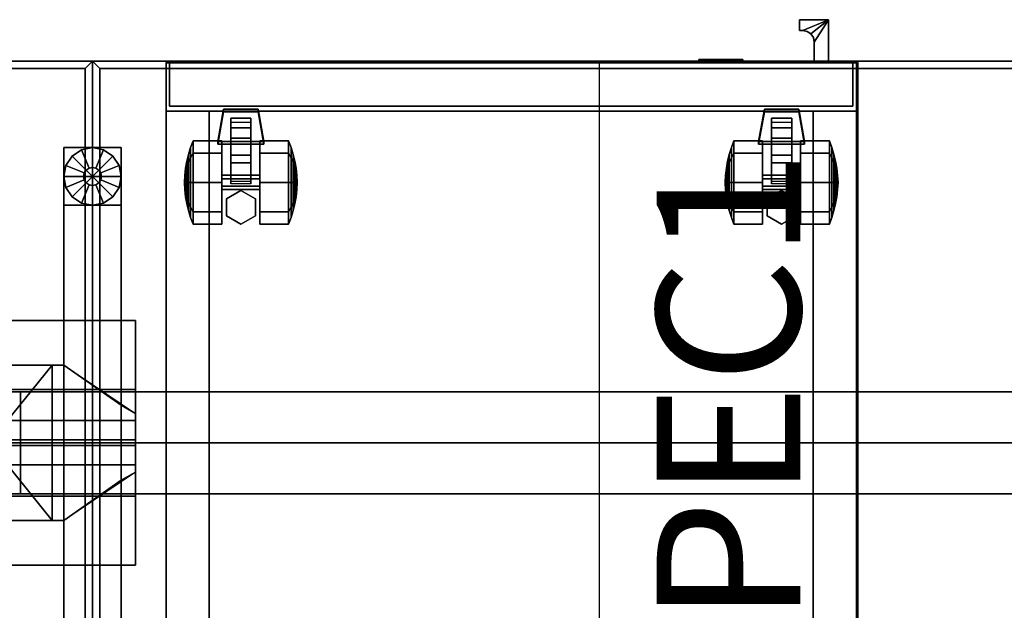
# Model space of a CAD drawing. Units: inches. Extents: x 0 to 258, y 11 to 135.
# Drawn here: x 110 to 127, y 80 to 90 of the extents above; entities that cross this region are included whole.
import ezdxf

# ---------------------------------------------------------------- set-up
doc = ezdxf.new("R2010")
doc.units = ezdxf.units.IN
doc.header["$MEASUREMENT"] = 0
for name, color, linetype in [('A-FURN', 7, 'Continuous'), ('AFUFU-2D-LG-TX', 3, 'Continuous'), ('AFUFU-2D-LK', 7, 'Continuous'), ('AFUFU-2D-LK-TX', 7, 'Continuous'), ('AFUFU-2D-RL-TX', 5, 'Continuous'), ('AFUFU-2D-SP-TX', 7, 'Continuous'), ('AFUFU-2D-TP-TX', 1, 'Continuous'), ('AFUFU-3D-CR', 3, 'Continuous'), ('AFUFU-3D-EL', 3, 'Continuous'), ('AFUFU-3D-GL', 7, 'Continuous'), ('AFUFU-3D-RL', 5, 'Continuous'), ('AFUFU-3D-SP', 6, 'Continuous'), ('AFUFU-3D-SP-CA', 6, 'Continuous'), ('AFUFU-3D-SP-DR', 6, 'Continuous'), ('AFUFU-3D-SP-HA', 6, 'Continuous'), ('AFUFU-3D-SP-LK', 7, 'Continuous'), ('AFUFU-3D-TP', 1, 'Continuous'), ('AFUFU-3D-TP-ED', 1, 'Continuous')]:
    doc.layers.add(name, color=color, linetype=linetype)
doc.styles.get("Standard").update_dxf_attribs({"font": 'arial.ttf'})

# ---------------------------------------------------------------- blocks, each defined once
blk = doc.blocks.new('3_YT6024L')
at = {"layer": 'AFUFU-3D-TP'}
for p in [(0, -24), (60, -24)]:
    blk.add_point(p, dxfattribs=at)
at = {"layer": 'AFUFU-2D-TP-TX', "flags": 1}
for tag, height in [('CAPTG', 2.5), ('CAPPN', 0.001), ('CAPMG', 0.001), ('CAPMC', 0.001), ('CAPQT', 0.001), ('CAPDH', 0.001), ('CAPGC', 0.001)]:
    blk.add_attdef(tag, (0, 0), '', height=height, dxfattribs=at)
at = {"layer": 'AFUFU-3D-TP'}
mesh = blk.add_polyface(dxfattribs=at)
corners = [(0.125, -23.875), (59.875, -23.875), (59.875, -0.125), (0.125, -0.125)]
mesh.append_faces([[corners[k] for k in face] for face in [(0, 1, 2, 3)]])
mesh = blk.add_polyface(dxfattribs=at)
corners = [(0.125, -23.875, -1.25), (59.875, -23.875, -1.25), (59.875, -0.125, -1.25), (0.125, -0.125, -1.25)]
mesh.append_faces([[corners[k] for k in face] for face in [(0, 1, 2, 3)]])
at = {"layer": 'AFUFU-3D-TP-ED'}
mesh = blk.add_polyface(dxfattribs=at)
corners = [(0, 0), (60, 0), (60, 0, -1.25), (0, 0, -1.25), (60, -24), (0, -24), (0, -24, -1.25), (60, -24, -1.25), (0.125, -23.875), (0.125, -0.125), (59.875, -23.875), (59.875, -0.125), (0.125, -23.875, -1.25), (0.125, -0.125, -1.25), (59.875, -23.875, -1.25), (59.875, -0.125, -1.25)]
mesh.append_faces([[corners[k] for k in face] for face in [(0, 1, 2, 3), (4, 5, 6, 7), (3, 6, 5, 0), (7, 2, 1, 4), (8, 9, 0, 5), (5, 4, 10, 8), (10, 4, 1, 11), (11, 1, 0, 9), (6, 3, 13, 12), (12, 14, 7, 6), (15, 2, 7, 14), (13, 3, 2, 15)]])
blk = doc.blocks.new('3_YBRE60')
at = {"layer": 'AFUFU-3D-RL'}
blk.add_point((0, 0), dxfattribs=at)
at = {"layer": 'AFUFU-2D-RL-TX', "flags": 1}
for tag, height in [('CAPTG', 2.5), ('CAPPN', 0.001), ('CAPMG', 0.001), ('CAPMC', 0.001), ('CAPQT', 0.001), ('CAPDH', 0.001), ('CAPGC', 0.001)]:
    blk.add_attdef(tag, (0, 0), '', height=height, dxfattribs=at)
at = {"layer": 'AFUFU-3D-RL'}
mesh = blk.add_polyface(dxfattribs=at)
corners = [(-2.25, -0.884, -2.291), (57.75, -0.884, -2.291), (57.75, 0, -1.407), (-2.25, 0, -1.407), (57.75, 0.884, -2.291), (-2.25, 0.884, -2.291), (57.75, 0, -3.175), (-2.25, 0, -3.175)]
mesh.append_faces([[corners[k] for k in face] for face in [(0, 1, 2, 3), (3, 2, 4, 5), (5, 4, 6, 7), (7, 6, 1, 0), (7, 0, 3, 5), (6, 4, 2, 1)]])
blk = doc.blocks.new('3_YILDD50')
at = {"layer": 'AFUFU-2D-LG-TX', "flags": 1}
for tag, height in [('CAPTG', 2.5), ('CAPPN', 0.001), ('CAPMG', 0.001), ('CAPMC', 0.001), ('CAPQT', 0.001), ('CAPDH', 0.001), ('CAPGC', 0.001)]:
    blk.add_attdef(tag, (0, 0), '', height=height, dxfattribs=at)
at = {"layer": 'AFUFU-3D-CR'}
mesh = blk.add_polyface(dxfattribs=at)
corners = [(2.5, -21.475, 22.925), (2.7, -21.475, 22.925), (2.7, -21.475, 26.425), (2.5, -21.475, 26.425), (4.375, -21.475, 26.425), (2.5, -21.475, 25.125), (1.25, -20.635, 25.585), (1.5, -20.775, 25.125), (1.25, -20.635, 24.675), (1.5, -20.775, 24.675), (2.5, -18.775, 22.925), (2.7, -18.775, 22.925), (2.7, -18.775, 26.425), (2.5, -18.775, 26.425), (4.375, -18.775, 26.425), (2.5, -18.775, 25.125), (1.25, -19.615, 25.585), (1.5, -19.475, 25.125), (1.25, -19.615, 24.675), (1.5, -19.475, 24.675), (1.25, -18, 27.25), (5.75, -18, 27.25), (5.75, -19.2, 27.25), (1.25, -19.2, 27.25), (1.25, -18, 27.2), (5.75, -18, 27.2), (5.75, -20.075, 25.125), (1.25, -20.075, 25.125), (5.75, -19.241, 26.209), (5.75, -19.741, 26.709), (5.75, -18.2, 27.25), (1.25, -18.2, 27.25), (1.25, -19.741, 26.709), (1.25, -19.241, 26.209), (1.25, -22.25, 27.25), (5.75, -22.25, 27.25), (5.75, -21.05, 27.25), (1.25, -21.05, 27.25), (1.25, -22.25, 27.2), (5.75, -22.25, 27.2), (5.75, -20.175, 25.125), (1.25, -20.175, 25.125), (5.75, -21.009, 26.209), (5.75, -20.509, 26.709), (5.75, -22.05, 27.25), (1.25, -22.05, 27.25), (1.25, -20.509, 26.709), (1.25, -21.009, 26.209), (1.25, -20.125, 25.125), (1.25, -20.125, 25.325), (5.75, -20.125, 25.125), (5.75, -20.125, 25.325), (3.753, -20.175, 25.125), (3.753, -20.075, 25.125)]
mesh.append_faces([[corners[k] for k in face] for face in [(0, 1, 2, 3), (5, 3, 6, 7), (7, 6, 8, 9), (13, 12, 11, 10), (17, 16, 13, 15), (19, 18, 16, 17), (0, 10, 11, 1), (0, 5, 15, 10), (8, 18, 19, 9), (7, 17, 15, 5), (20, 21, 22, 23), (20, 24, 25, 21), (26, 25, 24, 27), (28, 29, 22, 30), (31, 23, 32, 33), (37, 36, 35, 34), (35, 39, 38, 34), (41, 38, 39, 40), (44, 36, 43, 42), (47, 46, 37, 45), (48, 34, 38, 41), (49, 45, 34, 48), (39, 35, 50, 40), (35, 44, 51, 50), (42, 47, 49, 51), (43, 46, 47, 42), (36, 37, 46, 43), (27, 24, 20, 48), (48, 20, 31, 49), (26, 50, 21, 25), (50, 51, 30, 21), (51, 49, 33, 28), (28, 33, 32, 29), (29, 32, 23, 22), (18, 8, 41, 27), (40, 26, 27, 41), (11, 53, 52, 1), (9, 19, 17, 7)]])
mesh.append_faces([[corners[k] for k in face] for face in [(4, 2, 1, 1), (11, 12, 14, 14), (6, 41, 8, 8), (27, 16, 18, 18), (52, 4, 1, 1), (11, 14, 53, 53)]], dxfattribs={"vtx2": -1})
at = {"layer": 'AFUFU-3D-EL'}
mesh = blk.add_polyface(dxfattribs=at)
corners = [(1.5, -25.25, 25.125), (2.5, -25.25, 25.125), (2.5, 25.25, 25.125), (1.5, 25.25, 25.125), (1.5, 24.25, 22.625), (1.5, -24.25, 22.625), (2.5, -24.25, 22.625), (2.5, 24.25, 22.625), (1.5, -25.25, 0.5), (2.5, -25.25, 0.5), (1.5, -24.25, 0.5), (2.5, -24.25, 0.5), (1.5, 25.25, 0.5), (2.5, 25.25, 0.5), (1.5, 24.25, 0.5), (2.5, 24.25, 0.5)]
mesh.append_faces([[corners[k] for k in face] for face in [(0, 1, 2, 3), (8, 9, 1, 0), (11, 10, 5, 6), (3, 2, 13, 12), (7, 4, 14, 15)]])
mesh.append_faces([[corners[k] for k in face] for face in [(0, 5, 10, 8), (6, 1, 9, 11)]], dxfattribs={"vtx0": -1})
mesh.append_faces([[corners[k] for k in face] for face in [(3, 4, 5, 0), (1, 6, 7, 2)]], dxfattribs={"vtx0": -1, "vtx2": -1})
mesh.append_faces([[corners[k] for k in face] for face in [(12, 14, 4, 3), (15, 13, 2, 7)]], dxfattribs={"vtx2": -1})
at = {"layer": 'AFUFU-3D-GL'}
mesh = blk.add_polyface(dxfattribs=at)
corners = [(2, -24.75), (2.5, -24.75), (2.462, -24.559), (2.354, -24.396), (2.156, -24.75, 0.375), (2.5, -24.75, 0.375), (2.462, -24.559, 0.375), (2.144, -24.69, 0.375), (2.354, -24.396, 0.375), (2.11, -24.64, 0.375), (2.144, -24.69, 0.5), (2.156, -24.75, 0.5), (2.11, -24.64, 0.5), (2.191, -24.288, 0.375), (2.06, -24.606, 0.375), (2, -24.25, 0.375), (2, -24.594, 0.375), (2.191, -24.288), (2, -24.25), (2.06, -24.606, 0.5), (2, -24.594, 0.5), (1.809, -24.288, 0.375), (1.94, -24.606, 0.375), (1.646, -24.396, 0.375), (1.89, -24.64, 0.375), (1.809, -24.288), (1.646, -24.396), (1.94, -24.606, 0.5), (1.89, -24.64, 0.5), (1.538, -24.559, 0.375), (1.856, -24.69, 0.375), (1.5, -24.75, 0.375), (1.844, -24.75, 0.375), (1.538, -24.559), (1.5, -24.75), (1.856, -24.69, 0.5), (1.844, -24.75, 0.5), (1.538, -24.941, 0.375), (1.856, -24.81, 0.375), (1.646, -25.104, 0.375), (1.89, -24.86, 0.375), (1.538, -24.941), (1.646, -25.104), (1.856, -24.81, 0.5), (1.89, -24.86, 0.5), (1.809, -25.212, 0.375), (1.94, -24.894, 0.375), (2, -25.25, 0.375), (2, -24.906, 0.375), (1.809, -25.212), (2, -25.25), (1.94, -24.894, 0.5), (2, -24.906, 0.5), (2.191, -25.212, 0.375), (2.06, -24.894, 0.375), (2.354, -25.104, 0.375), (2.11, -24.86, 0.375), (2.191, -25.212), (2.354, -25.104), (2.06, -24.894, 0.5), (2.11, -24.86, 0.5), (2.462, -24.941, 0.375), (2.144, -24.81, 0.375), (2.462, -24.941), (2.144, -24.81, 0.5)]
mesh.append_faces([[corners[k] for k in face] for face in [(5, 6, 2, 1), (6, 8, 3, 2), (11, 10, 7, 4), (10, 12, 9, 7), (8, 13, 17, 3), (13, 15, 18, 17), (12, 19, 14, 9), (19, 20, 16, 14), (15, 21, 25, 18), (21, 23, 26, 25), (20, 27, 22, 16), (27, 28, 24, 22), (23, 29, 33, 26), (29, 31, 34, 33), (28, 35, 30, 24), (35, 36, 32, 30), (31, 37, 41, 34), (37, 39, 42, 41), (36, 43, 38, 32), (43, 44, 40, 38), (39, 45, 49, 42), (45, 47, 50, 49), (44, 51, 46, 40), (51, 52, 48, 46), (47, 53, 57, 50), (53, 55, 58, 57), (52, 59, 54, 48), (59, 60, 56, 54), (55, 61, 63, 58), (61, 5, 1, 63), (60, 64, 62, 56), (64, 11, 4, 62)]])
mesh.append_faces([[corners[k] for k in face] for face in [(7, 6, 5, 4), (9, 8, 6, 7), (14, 13, 8, 9), (16, 15, 13, 14), (22, 21, 15, 16), (24, 23, 21, 22), (30, 29, 23, 24), (32, 31, 29, 30), (38, 37, 31, 32), (40, 39, 37, 38), (46, 45, 39, 40), (48, 47, 45, 46), (54, 53, 47, 48), (56, 55, 53, 54), (62, 61, 55, 56), (4, 5, 61, 62)]], dxfattribs={"vtx0": -1, "vtx2": -1})
mesh.append_faces([[corners[k] for k in face] for face in [(0, 1, 2, 3), (0, 3, 17, 18), (0, 18, 25, 26), (0, 26, 33, 34), (0, 34, 41, 42), (0, 42, 49, 50), (0, 50, 57, 58), (0, 58, 63, 1)]], dxfattribs={"vtx0": -1, "vtx3": -1})
blk = doc.blocks.new('3_YBRS69')
at = {"layer": 'AFUFU-2D-RL-TX', "flags": 1}
for tag, height in [('CAPTG', 2.5), ('CAPPN', 0.001), ('CAPMG', 0.001), ('CAPMC', 0.001), ('CAPQT', 0.001), ('CAPDH', 0.001), ('CAPGC', 0.001)]:
    blk.add_attdef(tag, (0, 0), '', height=height, dxfattribs=at)
at = {"layer": 'AFUFU-3D-RL'}
mesh = blk.add_polyface(dxfattribs=at)
corners = [(-2.25, -0.884, -2.291), (67.25, -0.884, -2.291), (67.25, 0, -1.407), (-2.25, 0, -1.407), (67.25, 0.884, -2.291), (-2.25, 0.884, -2.291), (67.25, 0, -3.175), (-2.25, 0, -3.175)]
mesh.append_faces([[corners[k] for k in face] for face in [(0, 1, 2, 3), (3, 2, 4, 5), (5, 4, 6, 7), (7, 6, 1, 0), (7, 0, 3, 5), (6, 4, 2, 1)]])
blk = doc.blocks.new('P_KSPEC1')
at = {"layer": 'AFUFU-2D-LK'}
for p, q in [((15.006, 4.5), (0, 4.5)), ((15.006, 0), (15.006, 4.5)), ((0, 0), (15.006, 0))]:
    blk.add_line(p, q, dxfattribs=at)
at = {"layer": 'AFUFU-2D-LK-TX'}
blk.add_attdef('CAPTG', (1, 1), '', height=2.5, dxfattribs=at)
at = {"layer": 'AFUFU-2D-LK-TX', "flags": 1}
for tag in ['CAPPN', 'CAPMG', 'CAPMC', 'CAPQT', 'CAPDH', 'CAPGC']:
    blk.add_attdef(tag, (0, 0), '', height=0.001, dxfattribs=at)
blk = doc.blocks.new('T28FDRSL-C')
at = {"layer": 'AFUFU-3D-SP'}
for p in [(0, 0), (12, 0)]:
    blk.add_point(p, dxfattribs=at)
mesh = blk.add_polyface(dxfattribs=at)
corners = [(0, 18.875, 19.85), (12, 18.875, 19.85), (12, 18.875, 1.69), (0, 18.875, 1.69), (0, 0.84, 19.85), (0, 0.84, 1.69), (12, 0.84, 1.69), (12, 0.84, 19.85), (11.25, 0.84, 19.85), (11.25, 18.437, 19.85), (0.75, 0.84, 19.85), (0.75, 18.437, 19.85), (11.25, 0.84, 1.69), (0.75, 0.84, 1.69), (11.25, 0.84, 2.35), (0.75, 0.84, 2.35), (0.75, 18.437, 2.35), (11.25, 18.437, 2.35), (0, 18.875, 19.91), (12, 18.875, 19.91), (12, 0, 19.85), (12, 0, 19.91), (0, 0, 19.91), (0, 0, 19.85)]
mesh.append_faces([[corners[k] for k in face] for face in [(0, 1, 2, 3), (4, 0, 3, 5), (6, 2, 1, 7), (3, 2, 6, 5), (8, 7, 1, 9), (4, 10, 11, 0), (0, 11, 9, 1), (12, 6, 7, 8), (13, 12, 14, 15), (15, 14, 17, 16), (10, 4, 5, 13), (18, 19, 1, 0), (20, 21, 22, 23), (1, 20, 23, 0), (22, 21, 19, 18), (0, 23, 22, 18), (21, 20, 1, 19)]])
mesh.append_faces([[corners[k] for k in face] for face in [(17, 14, 8, 9)]], dxfattribs={"vtx1": -1, "vtx2": -1, "vtx3": -1})
mesh.append_faces([[corners[k] for k in face] for face in [(16, 11, 10, 15)]], dxfattribs={"vtx3": -1})
at = {"layer": 'AFUFU-3D-SP-CA'}
mesh = blk.add_polyface(dxfattribs=at)
corners = [(0.471, 2.587, 0.212), (0.971, 2.587, 0.212), (0.971, 2.076), (0.471, 2.076), (0.427, 2.505, 0.293), (0.427, 2.076, 0.116), (0.327, 2.163, 0.81), (0.341, 2.25, 0.897), (0.341, 2.323, 0.722), (0.327, 2.2, 0.722), (0.362, 2.336, 0.983), (0.362, 2.444, 0.722), (0.327, 1.953, 0.722), (0.341, 1.83, 0.722), (0.341, 1.902, 0.897), (0.327, 1.989, 0.81), (0.362, 1.708, 0.722), (0.362, 1.816, 0.983), (0.391, 1.588, 0.722), (0.427, 1.469, 0.722), (0.427, 1.647, 1.152), (0.391, 1.731, 1.068), (0.391, 2.422, 1.068), (0.427, 2.505, 1.152), (0.427, 2.683, 0.722), (0.391, 2.565, 0.722), (0.471, 2.587, 1.233), (0.971, 2.587, 1.233), (0.971, 2.799, 0.722), (0.471, 2.799, 0.722), (0.471, 1.354, 0.722), (0.971, 1.354, 0.722), (0.971, 1.565, 1.233), (0.471, 1.565, 1.233), (0.971, 2.076, 0.722), (0.971, 2.076, 1.445), (0.341, 2.076, 0.969), (0.327, 2.076, 0.846), (0.971, 1.565, 0.212), (0.391, 1.731, 0.377), (0.427, 1.647, 0.293), (0.471, 1.565, 0.212), (0.341, 2.25, 0.548), (0.362, 2.336, 0.462), (0.362, 2.076, 0.354), (0.341, 2.076, 0.476), (0.327, 2.163, 0.635), (0.391, 2.422, 0.377), (0.391, 2.076, 0.234), (0.362, 1.816, 0.462), (0.341, 1.902, 0.548), (0.321, 2.076, 0.722), (0.327, 2.076, 0.599), (0.327, 1.989, 0.635), (0.362, 2.076, 1.091), (0.391, 2.076, 1.211), (0.427, 2.076, 1.329), (0.471, 2.076, 1.445)]
mesh.append_faces([[corners[k] for k in face] for face in [(0, 1, 2, 3), (4, 0, 3, 5), (6, 7, 8, 9), (7, 10, 11, 8), (12, 13, 14, 15), (13, 16, 17, 14), (18, 19, 20, 21), (22, 23, 24, 25), (26, 27, 28, 29), (30, 31, 32, 33), (23, 26, 29, 24), (19, 30, 33, 20), (16, 18, 21, 17), (10, 22, 25, 11), (15, 14, 36, 37), (37, 36, 7, 6), (39, 40, 19, 18), (40, 41, 30, 19), (42, 43, 44, 45), (9, 8, 42, 46), (8, 11, 43, 42), (43, 47, 48, 44), (47, 4, 5, 48), (44, 48, 39, 49), (48, 5, 40, 39), (5, 3, 41, 40), (49, 39, 18, 16), (45, 44, 49, 50), (52, 45, 50, 53), (46, 42, 45, 52), (53, 50, 13, 12), (50, 49, 16, 13), (29, 28, 1, 0), (25, 24, 4, 47), (24, 29, 0, 4), (11, 25, 47, 43), (54, 55, 22, 10), (55, 56, 23, 22), (36, 54, 10, 7), (57, 35, 27, 26), (56, 57, 26, 23), (33, 32, 35, 57), (20, 33, 57, 56), (21, 20, 56, 55), (17, 21, 55, 54), (14, 17, 54, 36)]])
mesh.append_faces([[corners[k] for k in face] for face in [(41, 38, 31, 30)]], dxfattribs={"vtx0": -1})
mesh.append_faces([[corners[k] for k in face] for face in [(32, 31, 34, 34), (35, 32, 34, 34), (28, 27, 34, 34), (27, 35, 34, 34), (31, 38, 34, 34), (1, 28, 34, 34), (2, 1, 34, 34), (38, 2, 34, 34)]], dxfattribs={"vtx1": -1, "vtx2": -1, "vtx3": -1})
mesh.append_faces([[corners[k] for k in face] for face in [(3, 2, 38, 41), (15, 37, 51, 51), (12, 15, 51, 51), (37, 6, 51, 51), (6, 9, 51, 51), (46, 52, 51, 51), (9, 46, 51, 51), (53, 12, 51, 51), (52, 53, 51, 51)]], dxfattribs={"vtx2": -1})
mesh = blk.add_polyface(dxfattribs=at)
corners = [(1.301, 2.799, 0.722), (1.048, 2.653, 0.722), (1.048, 2.653, 1.69), (1.301, 2.799, 1.69), (1.553, 2.653, 0.722), (1.553, 2.653, 1.69), (1.048, 2.361, 0.722), (1.301, 2.215, 0.722), (1.301, 2.215, 1.69), (1.048, 2.361, 1.69), (1.553, 2.361, 0.722), (1.553, 2.361, 1.69)]
mesh.append_faces([[corners[k] for k in face] for face in [(0, 1, 2, 3), (4, 0, 3, 5), (6, 7, 8, 9), (7, 10, 11, 8), (1, 6, 9, 2), (10, 4, 5, 11)]])
mesh = blk.add_polyface(dxfattribs=at)
corners = [(2.239, 2.076, 0.354), (2.239, 2.336, 0.462), (2.261, 2.25, 0.548), (2.261, 2.076, 0.476), (2.131, 2.799, 0.722), (2.131, 2.587, 1.233), (2.174, 2.505, 1.152), (2.174, 2.683, 0.722), (1.631, 2.799, 0.722), (1.631, 2.587, 1.233), (2.21, 2.422, 1.068), (2.21, 2.565, 0.722), (2.131, 1.565, 1.233), (2.131, 1.354, 0.722), (2.174, 1.469, 0.722), (2.174, 1.647, 1.152), (1.631, 1.565, 1.233), (1.631, 1.354, 0.722), (1.631, 2.076, 0.722), (1.631, 2.076, 1.445), (2.21, 1.588, 0.722), (2.21, 1.731, 1.068), (2.261, 1.902, 0.897), (2.261, 1.83, 0.722), (2.274, 1.953, 0.722), (2.274, 1.989, 0.81), (2.239, 1.816, 0.983), (2.239, 1.708, 0.722), (2.239, 2.444, 0.722), (2.239, 2.336, 0.983), (2.261, 2.25, 0.897), (2.261, 2.323, 0.722), (2.274, 2.163, 0.81), (2.274, 2.2, 0.722), (2.261, 2.076, 0.969), (2.274, 2.076, 0.846), (1.631, 1.565, 0.212), (1.631, 2.076), (2.131, 2.076), (2.131, 1.565, 0.212), (1.631, 2.587, 0.212), (2.131, 2.587, 0.212), (2.174, 1.647, 0.293), (2.21, 1.731, 0.377), (2.274, 2.163, 0.635), (2.174, 2.505, 0.293), (2.174, 2.076, 0.116), (2.21, 2.076, 0.234), (2.21, 2.422, 0.377), (2.239, 1.816, 0.462), (2.261, 1.902, 0.548), (2.281, 2.076, 0.722), (2.274, 2.076, 0.599), (2.274, 1.989, 0.635), (2.131, 2.076, 1.445), (2.21, 2.076, 1.211), (2.239, 2.076, 1.091), (2.174, 2.076, 1.329)]
mesh.append_faces([[corners[k] for k in face] for face in [(0, 1, 2, 3), (4, 5, 6, 7), (8, 9, 5, 4), (7, 6, 10, 11), (12, 13, 14, 15), (16, 17, 13, 12), (15, 14, 20, 21), (22, 23, 24, 25), (26, 27, 23, 22), (21, 20, 27, 26), (28, 29, 30, 31), (31, 30, 32, 33), (11, 10, 29, 28), (34, 22, 25, 35), (30, 34, 35, 32), (37, 40, 41, 38), (40, 8, 4, 41), (13, 39, 42, 14), (14, 42, 43, 20), (2, 31, 33, 44), (1, 28, 31, 2), (38, 41, 45, 46), (47, 48, 1, 0), (46, 45, 48, 47), (43, 47, 0, 49), (42, 46, 47, 43), (39, 38, 46, 42), (20, 43, 49, 27), (49, 0, 3, 50), (50, 3, 52, 53), (3, 2, 44, 52), (23, 50, 53, 24), (27, 49, 50, 23), (41, 4, 7, 45), (45, 7, 11, 48), (48, 11, 28, 1), (19, 16, 12, 54), (9, 19, 54, 5), (10, 55, 56, 29), (6, 57, 55, 10), (29, 56, 34, 30), (5, 54, 57, 6), (54, 12, 15, 57), (55, 21, 26, 56), (57, 15, 21, 55), (56, 26, 22, 34)]])
mesh.append_faces([[corners[k] for k in face] for face in [(17, 36, 39, 13)]], dxfattribs={"vtx1": -1})
mesh.append_faces([[corners[k] for k in face] for face in [(17, 16, 18, 18), (16, 19, 18, 18), (9, 8, 18, 18), (19, 9, 18, 18), (36, 17, 18, 18), (8, 40, 18, 18), (40, 37, 18, 18), (37, 36, 18, 18)]], dxfattribs={"vtx1": -1, "vtx2": -1, "vtx3": -1})
mesh.append_faces([[corners[k] for k in face] for face in [(35, 25, 51, 51), (25, 24, 51, 51), (32, 35, 51, 51), (33, 32, 51, 51), (52, 44, 51, 51), (44, 33, 51, 51), (24, 53, 51, 51), (53, 52, 51, 51)]], dxfattribs={"vtx2": -1})
mesh.append_faces([[corners[k] for k in face] for face in [(36, 37, 38, 39)]], dxfattribs={"vtx3": -1})
mesh = blk.add_polyface(dxfattribs=at)
corners = [(9.869, 2.587, 0.212), (10.369, 2.587, 0.212), (10.369, 2.076), (9.869, 2.076), (9.826, 2.505, 0.293), (9.826, 2.076, 0.116), (9.726, 2.163, 0.81), (9.739, 2.25, 0.897), (9.739, 2.323, 0.722), (9.726, 2.2, 0.722), (9.761, 2.336, 0.983), (9.761, 2.444, 0.722), (9.726, 1.953, 0.722), (9.739, 1.83, 0.722), (9.739, 1.902, 0.897), (9.726, 1.989, 0.81), (9.761, 1.708, 0.722), (9.761, 1.816, 0.983), (9.79, 1.588, 0.722), (9.826, 1.469, 0.722), (9.826, 1.647, 1.152), (9.79, 1.731, 1.068), (9.79, 2.422, 1.068), (9.826, 2.505, 1.152), (9.826, 2.683, 0.722), (9.79, 2.565, 0.722), (9.869, 2.587, 1.233), (10.369, 2.587, 1.233), (10.369, 2.799, 0.722), (9.869, 2.799, 0.722), (9.869, 1.354, 0.722), (10.369, 1.354, 0.722), (10.369, 1.565, 1.233), (9.869, 1.565, 1.233), (10.369, 2.076, 0.722), (10.369, 2.076, 1.445), (9.739, 2.076, 0.969), (9.726, 2.076, 0.846), (10.369, 1.565, 0.212), (9.79, 1.731, 0.377), (9.826, 1.647, 0.293), (9.869, 1.565, 0.212), (9.739, 2.25, 0.548), (9.761, 2.336, 0.462), (9.761, 2.076, 0.354), (9.739, 2.076, 0.476), (9.726, 2.163, 0.635), (9.79, 2.422, 0.377), (9.79, 2.076, 0.234), (9.761, 1.816, 0.462), (9.739, 1.902, 0.548), (9.719, 2.076, 0.722), (9.726, 2.076, 0.599), (9.726, 1.989, 0.635), (9.761, 2.076, 1.091), (9.79, 2.076, 1.211), (9.826, 2.076, 1.329), (9.869, 2.076, 1.445)]
mesh.append_faces([[corners[k] for k in face] for face in [(0, 1, 2, 3), (4, 0, 3, 5), (6, 7, 8, 9), (7, 10, 11, 8), (12, 13, 14, 15), (13, 16, 17, 14), (18, 19, 20, 21), (22, 23, 24, 25), (26, 27, 28, 29), (30, 31, 32, 33), (23, 26, 29, 24), (19, 30, 33, 20), (16, 18, 21, 17), (10, 22, 25, 11), (15, 14, 36, 37), (37, 36, 7, 6), (39, 40, 19, 18), (40, 41, 30, 19), (42, 43, 44, 45), (9, 8, 42, 46), (8, 11, 43, 42), (43, 47, 48, 44), (47, 4, 5, 48), (44, 48, 39, 49), (48, 5, 40, 39), (5, 3, 41, 40), (49, 39, 18, 16), (45, 44, 49, 50), (52, 45, 50, 53), (46, 42, 45, 52), (53, 50, 13, 12), (50, 49, 16, 13), (29, 28, 1, 0), (25, 24, 4, 47), (24, 29, 0, 4), (11, 25, 47, 43), (54, 55, 22, 10), (55, 56, 23, 22), (36, 54, 10, 7), (57, 35, 27, 26), (56, 57, 26, 23), (33, 32, 35, 57), (20, 33, 57, 56), (21, 20, 56, 55), (17, 21, 55, 54), (14, 17, 54, 36)]])
mesh.append_faces([[corners[k] for k in face] for face in [(41, 38, 31, 30)]], dxfattribs={"vtx0": -1})
mesh.append_faces([[corners[k] for k in face] for face in [(32, 31, 34, 34), (35, 32, 34, 34), (28, 27, 34, 34), (27, 35, 34, 34), (31, 38, 34, 34), (1, 28, 34, 34), (2, 1, 34, 34), (38, 2, 34, 34)]], dxfattribs={"vtx1": -1, "vtx2": -1, "vtx3": -1})
mesh.append_faces([[corners[k] for k in face] for face in [(3, 2, 38, 41), (15, 37, 51, 51), (12, 15, 51, 51), (37, 6, 51, 51), (6, 9, 51, 51), (46, 52, 51, 51), (9, 46, 51, 51), (53, 12, 51, 51), (52, 53, 51, 51)]], dxfattribs={"vtx2": -1})
mesh = blk.add_polyface(dxfattribs=at)
corners = [(10.699, 2.799, 0.722), (10.447, 2.653, 0.722), (10.447, 2.653, 1.69), (10.699, 2.799, 1.69), (10.952, 2.653, 0.722), (10.952, 2.653, 1.69), (10.447, 2.361, 0.722), (10.699, 2.215, 0.722), (10.699, 2.215, 1.69), (10.447, 2.361, 1.69), (10.952, 2.361, 0.722), (10.952, 2.361, 1.69)]
mesh.append_faces([[corners[k] for k in face] for face in [(0, 1, 2, 3), (4, 0, 3, 5), (6, 7, 8, 9), (7, 10, 11, 8), (1, 6, 9, 2), (10, 4, 5, 11)]])
mesh = blk.add_polyface(dxfattribs=at)
corners = [(11.638, 2.076, 0.354), (11.638, 2.336, 0.462), (11.659, 2.25, 0.548), (11.659, 2.076, 0.476), (11.529, 2.799, 0.722), (11.529, 2.587, 1.233), (11.573, 2.505, 1.152), (11.573, 2.683, 0.722), (11.029, 2.799, 0.722), (11.029, 2.587, 1.233), (11.609, 2.422, 1.068), (11.609, 2.565, 0.722), (11.529, 1.565, 1.233), (11.529, 1.354, 0.722), (11.573, 1.469, 0.722), (11.573, 1.647, 1.152), (11.029, 1.565, 1.233), (11.029, 1.354, 0.722), (11.029, 2.076, 0.722), (11.029, 2.076, 1.445), (11.609, 1.588, 0.722), (11.609, 1.731, 1.068), (11.659, 1.902, 0.897), (11.659, 1.83, 0.722), (11.673, 1.953, 0.722), (11.673, 1.989, 0.81), (11.638, 1.816, 0.983), (11.638, 1.708, 0.722), (11.638, 2.444, 0.722), (11.638, 2.336, 0.983), (11.659, 2.25, 0.897), (11.659, 2.323, 0.722), (11.673, 2.163, 0.81), (11.673, 2.2, 0.722), (11.659, 2.076, 0.969), (11.673, 2.076, 0.846), (11.029, 1.565, 0.212), (11.029, 2.076), (11.529, 2.076), (11.529, 1.565, 0.212), (11.029, 2.587, 0.212), (11.529, 2.587, 0.212), (11.573, 1.647, 0.293), (11.609, 1.731, 0.377), (11.673, 2.163, 0.635), (11.573, 2.505, 0.293), (11.573, 2.076, 0.116), (11.609, 2.076, 0.234), (11.609, 2.422, 0.377), (11.638, 1.816, 0.462), (11.659, 1.902, 0.548), (11.679, 2.076, 0.722), (11.673, 2.076, 0.599), (11.673, 1.989, 0.635), (11.529, 2.076, 1.445), (11.609, 2.076, 1.211), (11.638, 2.076, 1.091), (11.573, 2.076, 1.329)]
mesh.append_faces([[corners[k] for k in face] for face in [(0, 1, 2, 3), (4, 5, 6, 7), (8, 9, 5, 4), (7, 6, 10, 11), (12, 13, 14, 15), (16, 17, 13, 12), (15, 14, 20, 21), (22, 23, 24, 25), (26, 27, 23, 22), (21, 20, 27, 26), (28, 29, 30, 31), (31, 30, 32, 33), (11, 10, 29, 28), (34, 22, 25, 35), (30, 34, 35, 32), (37, 40, 41, 38), (40, 8, 4, 41), (13, 39, 42, 14), (14, 42, 43, 20), (2, 31, 33, 44), (1, 28, 31, 2), (38, 41, 45, 46), (47, 48, 1, 0), (46, 45, 48, 47), (43, 47, 0, 49), (42, 46, 47, 43), (39, 38, 46, 42), (20, 43, 49, 27), (49, 0, 3, 50), (50, 3, 52, 53), (3, 2, 44, 52), (23, 50, 53, 24), (27, 49, 50, 23), (41, 4, 7, 45), (45, 7, 11, 48), (48, 11, 28, 1), (19, 16, 12, 54), (9, 19, 54, 5), (10, 55, 56, 29), (6, 57, 55, 10), (29, 56, 34, 30), (5, 54, 57, 6), (54, 12, 15, 57), (55, 21, 26, 56), (57, 15, 21, 55), (56, 26, 22, 34)]])
mesh.append_faces([[corners[k] for k in face] for face in [(17, 36, 39, 13)]], dxfattribs={"vtx1": -1})
mesh.append_faces([[corners[k] for k in face] for face in [(17, 16, 18, 18), (16, 19, 18, 18), (9, 8, 18, 18), (19, 9, 18, 18), (36, 17, 18, 18), (8, 40, 18, 18), (40, 37, 18, 18), (37, 36, 18, 18)]], dxfattribs={"vtx1": -1, "vtx2": -1, "vtx3": -1})
mesh.append_faces([[corners[k] for k in face] for face in [(35, 25, 51, 51), (25, 24, 51, 51), (32, 35, 51, 51), (33, 32, 51, 51), (52, 44, 51, 51), (44, 33, 51, 51), (24, 53, 51, 51), (53, 52, 51, 51)]], dxfattribs={"vtx2": -1})
mesh.append_faces([[corners[k] for k in face] for face in [(36, 37, 38, 39)]], dxfattribs={"vtx3": -1})
mesh = blk.add_polyface(dxfattribs=at)
corners = [(0.971, 2.139, 0.831), (1.631, 2.139, 0.831), (1.631, 2.201, 0.722), (0.971, 2.201, 0.722), (1.631, 2.139, 0.614), (0.971, 2.139, 0.614), (0.971, 1.951, 0.722), (1.631, 1.951, 0.722), (1.631, 2.014, 0.831), (0.971, 2.014, 0.831), (0.971, 2.014, 0.614), (1.631, 2.014, 0.614)]
mesh.append_faces([[corners[k] for k in face] for face in [(0, 1, 2, 3), (3, 2, 4, 5), (6, 7, 8, 9), (10, 11, 7, 6), (5, 4, 11, 10), (9, 8, 1, 0)]])
mesh = blk.add_polyface(dxfattribs=at)
corners = [(1.126, 0.961, 1.045), (1.126, 1.13, 0.683), (1.476, 1.13, 0.683), (1.476, 0.961, 1.045), (1.126, 1.307, 0.945), (1.126, 1.413, 1.237), (1.476, 1.307, 0.945), (1.476, 1.413, 1.237), (1.476, 1.736, 0.789), (1.476, 1.953, 0.701), (1.126, 1.736, 0.789), (1.126, 1.953, 0.701), (1.476, 1.6, 0.512), (1.126, 1.6, 0.512), (1.126, 2.098, 0.599), (1.476, 2.098, 0.599), (1.476, 2.054, 0.846), (1.126, 2.054, 0.846), (1.126, 2.033, 0.605), (1.126, 1.996, 0.818), (1.476, 2.033, 0.605), (1.476, 1.996, 0.818), (1.126, 1.029, 1.233), (1.476, 1.029, 1.233)]
mesh.append_faces([[corners[k] for k in face] for face in [(0, 1, 2, 3), (4, 6, 8, 10), (1, 13, 12, 2), (12, 13, 14, 15), (10, 8, 16, 17), (5, 7, 6, 4), (22, 0, 3, 23)]])
mesh.append_faces([[corners[k] for k in face] for face in [(11, 10, 17, 19)]], dxfattribs={"vtx0": -1})
mesh.append_faces([[corners[k] for k in face] for face in [(4, 1, 0, 5)]], dxfattribs={"vtx0": -1, "vtx2": -1})
mesh.append_faces([[corners[k] for k in face] for face in [(6, 2, 12, 9)]], dxfattribs={"vtx0": -1, "vtx2": -1, "vtx3": -1})
mesh.append_faces([[corners[k] for k in face] for face in [(16, 8, 9, 21)]], dxfattribs={"vtx1": -1})
mesh.append_faces([[corners[k] for k in face] for face in [(22, 5, 0, 0)]], dxfattribs={"vtx1": -1, "vtx2": -1})
mesh.append_faces([[corners[k] for k in face] for face in [(8, 6, 9, 9), (4, 10, 11, 11), (13, 1, 4, 11)]], dxfattribs={"vtx1": -1, "vtx2": -1, "vtx3": -1})
mesh.append_faces([[corners[k] for k in face] for face in [(3, 2, 6, 7)]], dxfattribs={"vtx1": -1, "vtx3": -1})
mesh.append_faces([[corners[k] for k in face] for face in [(18, 14, 13, 11)]], dxfattribs={"vtx2": -1})
mesh.append_faces([[corners[k] for k in face] for face in [(7, 23, 3, 3)]], dxfattribs={"vtx2": -1, "vtx3": -1})
mesh.append_faces([[corners[k] for k in face] for face in [(12, 15, 20, 9)]], dxfattribs={"vtx3": -1})
mesh = blk.add_polyface(dxfattribs=at)
corners = [(10.369, 2.139, 0.831), (11.029, 2.139, 0.831), (11.029, 2.201, 0.722), (10.369, 2.201, 0.722), (11.029, 2.139, 0.614), (10.369, 2.139, 0.614), (10.369, 1.951, 0.722), (11.029, 1.951, 0.722), (11.029, 2.014, 0.831), (10.369, 2.014, 0.831), (10.369, 2.014, 0.614), (11.029, 2.014, 0.614)]
mesh.append_faces([[corners[k] for k in face] for face in [(0, 1, 2, 3), (3, 2, 4, 5), (6, 7, 8, 9), (10, 11, 7, 6), (5, 4, 11, 10), (9, 8, 1, 0)]])
mesh = blk.add_polyface(dxfattribs=at)
corners = [(10.524, 0.961, 1.045), (10.524, 1.13, 0.683), (10.874, 1.13, 0.683), (10.874, 0.961, 1.045), (10.524, 1.307, 0.945), (10.524, 1.413, 1.237), (10.874, 1.307, 0.945), (10.874, 1.413, 1.237), (10.874, 1.736, 0.789), (10.874, 1.953, 0.701), (10.524, 1.736, 0.789), (10.524, 1.953, 0.701), (10.874, 1.6, 0.512), (10.524, 1.6, 0.512), (10.524, 2.098, 0.599), (10.874, 2.098, 0.599), (10.874, 2.054, 0.846), (10.524, 2.054, 0.846), (10.524, 2.033, 0.605), (10.524, 1.996, 0.818), (10.874, 2.033, 0.605), (10.874, 1.996, 0.818), (10.524, 1.029, 1.233), (10.874, 1.029, 1.233)]
mesh.append_faces([[corners[k] for k in face] for face in [(0, 1, 2, 3), (4, 6, 8, 10), (1, 13, 12, 2), (12, 13, 14, 15), (10, 8, 16, 17), (5, 7, 6, 4), (22, 0, 3, 23)]])
mesh.append_faces([[corners[k] for k in face] for face in [(11, 10, 17, 19)]], dxfattribs={"vtx0": -1})
mesh.append_faces([[corners[k] for k in face] for face in [(4, 1, 0, 5)]], dxfattribs={"vtx0": -1, "vtx2": -1})
mesh.append_faces([[corners[k] for k in face] for face in [(6, 2, 12, 9)]], dxfattribs={"vtx0": -1, "vtx2": -1, "vtx3": -1})
mesh.append_faces([[corners[k] for k in face] for face in [(16, 8, 9, 21)]], dxfattribs={"vtx1": -1})
mesh.append_faces([[corners[k] for k in face] for face in [(22, 5, 0, 0)]], dxfattribs={"vtx1": -1, "vtx2": -1})
mesh.append_faces([[corners[k] for k in face] for face in [(8, 6, 9, 9), (4, 10, 11, 11), (13, 1, 4, 11)]], dxfattribs={"vtx1": -1, "vtx2": -1, "vtx3": -1})
mesh.append_faces([[corners[k] for k in face] for face in [(3, 2, 6, 7)]], dxfattribs={"vtx1": -1, "vtx3": -1})
mesh.append_faces([[corners[k] for k in face] for face in [(18, 14, 13, 11)]], dxfattribs={"vtx2": -1})
mesh.append_faces([[corners[k] for k in face] for face in [(7, 23, 3, 3)]], dxfattribs={"vtx2": -1, "vtx3": -1})
mesh.append_faces([[corners[k] for k in face] for face in [(12, 15, 20, 9)]], dxfattribs={"vtx3": -1})
mesh = blk.add_polyface(dxfattribs=at)
corners = [(1.701, 1.413, 1.237), (1.701, 1.367, 1.11), (0.901, 1.367, 1.11), (0.901, 1.413, 1.237), (1.601, 0.803, 1.315), (1.001, 0.803, 1.315), (1.001, 0.85, 1.442), (1.601, 0.85, 1.442)]
mesh.append_faces([[corners[k] for k in face] for face in [(0, 1, 2, 3), (2, 1, 4, 5), (6, 7, 0, 3), (3, 2, 5, 6), (7, 4, 1, 0), (6, 5, 4, 7)]])
mesh = blk.add_polyface(dxfattribs=at)
corners = [(11.099, 1.413, 1.237), (11.099, 1.367, 1.11), (10.299, 1.367, 1.11), (10.299, 1.413, 1.237), (10.999, 0.803, 1.315), (10.399, 0.803, 1.315), (10.399, 0.85, 1.442), (10.999, 0.85, 1.442)]
mesh.append_faces([[corners[k] for k in face] for face in [(0, 1, 2, 3), (2, 1, 4, 5), (6, 7, 0, 3), (3, 2, 5, 6), (7, 4, 1, 0), (6, 5, 4, 7)]])
at = {"layer": 'AFUFU-3D-SP-DR'}
mesh = blk.add_polyface(dxfattribs=at)
corners = [(0.062, 0, 19.815), (0.062, 0.75, 19.815), (0.062, 0.75, 1.69), (0.062, 0, 1.69), (11.938, 0, 19.815), (11.938, 0, 1.69), (11.938, 0.75, 1.69), (11.938, 0.75, 19.815)]
mesh.append_faces([[corners[k] for k in face] for face in [(0, 3, 5, 4), (0, 4, 7, 1)]])
mesh.append_faces([[corners[k] for k in face] for face in [(0, 1, 2, 3), (4, 5, 6, 7)]], dxfattribs={"vtx0": -1, "vtx3": -1})
mesh.append_faces([[corners[k] for k in face] for face in [(6, 5, 3, 2)]], dxfattribs={"vtx1": -1})
at = {"layer": 'AFUFU-3D-SP-LK'}
mesh = blk.add_polyface(dxfattribs=at)
corners = [(2.74, 0, 17.21), (2.689, 0, 17.402), (2.689, -0.062, 17.402), (2.74, -0.062, 17.21), (2.549, 0, 17.542), (2.549, -0.062, 17.542), (2.167, -0.062, 17.542), (2.689, -0.062, 17.019), (2.358, -0.062, 17.593), (2.358, 0, 17.593), (2.167, 0, 17.542), (1.975, -0.062, 17.21), (2.358, -0.062, 16.828), (2.549, -0.062, 16.879), (2.027, -0.062, 17.402), (2.027, 0, 17.402), (1.975, 0, 17.21), (2.027, 0, 17.019), (2.027, -0.062, 17.019), (2.167, 0, 16.879), (2.167, -0.062, 16.879), (2.358, 0, 16.828), (2.549, 0, 16.879), (2.689, 0, 17.019)]
mesh.append_faces([[corners[k] for k in face] for face in [(0, 1, 2, 3), (1, 4, 5, 2), (4, 9, 8, 5), (9, 10, 6, 8), (10, 15, 14, 6), (15, 16, 11, 14), (16, 17, 18, 11), (17, 19, 20, 18), (19, 21, 12, 20), (21, 22, 13, 12), (22, 23, 7, 13), (23, 0, 3, 7)]])
mesh.append_faces([[corners[k] for k in face] for face in [(8, 3, 2, 5)]], dxfattribs={"vtx0": -1})
mesh.append_faces([[corners[k] for k in face] for face in [(6, 7, 3, 8), (11, 12, 13, 14), (14, 13, 7, 6)]], dxfattribs={"vtx0": -1, "vtx2": -1})
mesh.append_faces([[corners[k] for k in face] for face in [(11, 18, 20, 12)]], dxfattribs={"vtx3": -1})
blk = doc.blocks.new('TQFPULL-DR')
at = {"layer": 'AFUFU-3D-SP-HA'}
blk.add_point((0, 0), dxfattribs=at)
mesh = blk.add_polyface(dxfattribs=at)
corners = [(-0.122, -0.75, -2.5), (-0.122, -0.75, 2.5), (-0.122, 0, 2.5), (-0.122, 0, -2.5), (0.377, -0.75, -2.5), (0.377, -0.75, 2.5), (0.122, 0, 2.5), (0.122, 0, -2.5), (0.122, -0.362, 2.5), (0.122, -0.362, -2.5), (0.377, -0.562, 2.5), (0.377, -0.562, -2.5), (0.322, -0.562, -2.5), (0.322, -0.562, 2.5), (0.138, -0.439, 2.5), (0.138, -0.439, -2.5), (0.181, -0.503, 2.5), (0.181, -0.503, -2.5), (0.246, -0.547, 2.5), (0.246, -0.547, -2.5)]
mesh.append_faces([[corners[k] for k in face] for face in [(0, 1, 2, 3), (1, 0, 4, 5), (6, 7, 3, 2), (8, 9, 7, 6), (10, 11, 12, 13), (5, 4, 11, 10), (8, 14, 15, 9), (16, 17, 15, 14), (16, 18, 19, 17), (13, 12, 19, 18)]])
mesh.append_faces([[corners[k] for k in face] for face in [(1, 16, 14, 8), (1, 13, 18, 16)]], dxfattribs={"vtx0": -1, "vtx3": -1})
mesh.append_faces([[corners[k] for k in face] for face in [(10, 13, 1, 5), (4, 0, 12, 11)]], dxfattribs={"vtx1": -1})
mesh.append_faces([[corners[k] for k in face] for face in [(9, 15, 17, 0), (17, 19, 12, 0)]], dxfattribs={"vtx2": -1, "vtx3": -1})
mesh.append_faces([[corners[k] for k in face] for face in [(8, 6, 2, 1), (0, 3, 7, 9)]], dxfattribs={"vtx3": -1})
blk = doc.blocks.new('VPM201218FDRSSL_THREEDVIEW_VPM201218FDRSSL_____PULL_____FINGER')
at = {"layer": 'A-FURN'}
for name, p in [('T28FDRSL-C', (0, 0)), ('TQFPULL-DR', (0.6107, 0, 16.2351))]:
    blk.add_blockref(name, p, dxfattribs=at)
blk = doc.blocks.new('3_VPM201218FDRSSL_____XI_____XO_____PULL_____FINGER')
at = {"layer": 'A-FURN'}
blk.add_blockref('VPM201218FDRSSL_THREEDVIEW_VPM201218FDRSSL_____PULL_____FINGER', (0, 0), dxfattribs=at)
at = {"layer": 'AFUFU-2D-SP-TX'}
blk.add_attdef('CAPTG', (0, 1), '', height=2.5, dxfattribs=at)
at = {"layer": 'AFUFU-2D-SP-TX', "flags": 1}
for tag in ['CAPPN', 'CAPMG', 'CAPMC', 'CAPQT', 'CAPDH']:
    blk.add_attdef(tag, (0, 0), '', height=0.001, dxfattribs=at)

msp = doc.modelspace()

# ---------------------------------------------------------------- block references
at = {"layer": 'A-FURN'}
for name, p, rotation in [('3_VPM201218FDRSSL_____XI_____XO_____PULL_____FINGER', (124.278, 89.471), 180), ('3_YT6024L', (111, 65.5, 28.5), 180.0000771436224), ('3_YT6024L', (171, 65.5, 28.5), 180.0000771436224), ('3_YILDD50', (113, 62.75), 180.0000771436224)]:
    msp.add_blockref(name, p, dxfattribs=dict(at, rotation=rotation))
at = {"layer": 'A-FURN', "rotation": 90.00003857181119}
msp.add_blockref('P_KSPEC1', (124.305, 74.494), dxfattribs=at).add_auto_attribs({'CAPTG': 'KSPEC1'})
at = {"layer": 'A-FURN'}
for name, p in [('3_YBRS69', (42.5, 82.875, 28.5)), ('3_YBRE60', (112, 82.875, 28.5))]:
    msp.add_blockref(name, p, dxfattribs=at)

doc.saveas('drawing.dxf')
